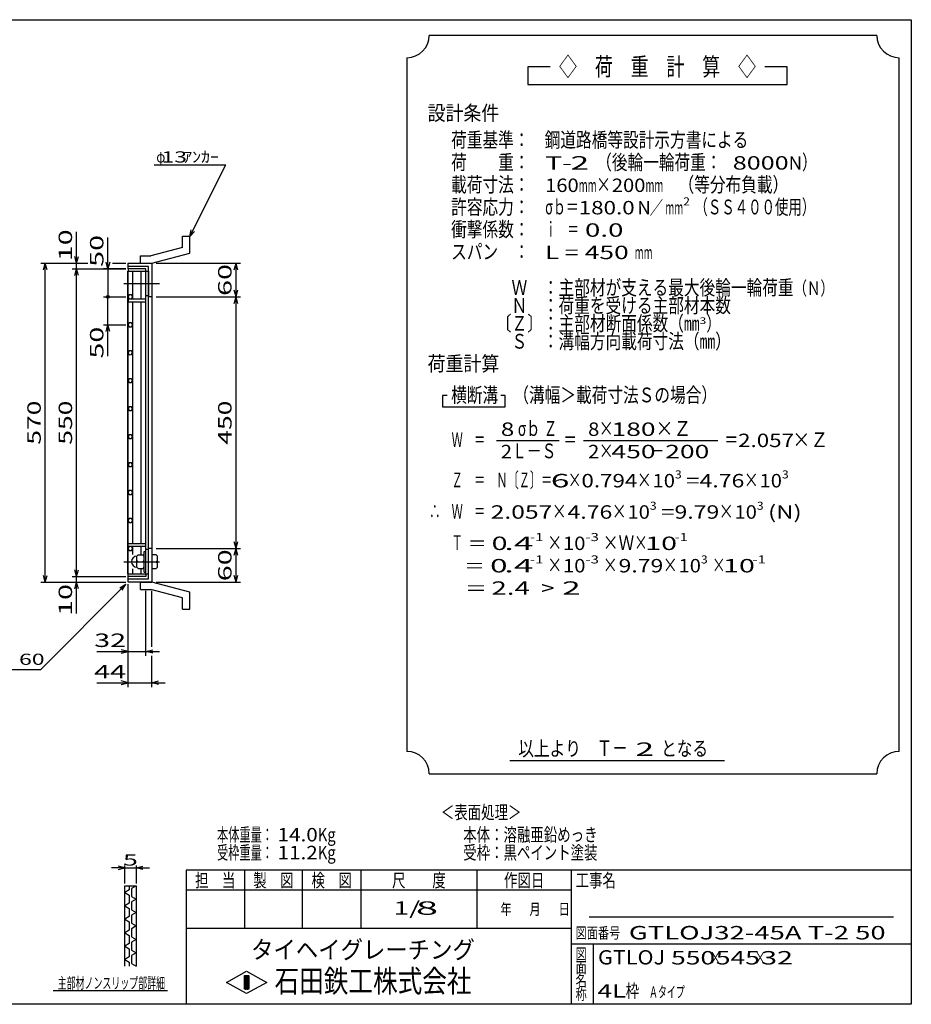
# Model space of a CAD drawing. Units: millimetres. Extents: x -182 to 173, y -128 to 105.
# Drawn here: x -26 to 173, y -115 to 105 of the extents above; entities that cross this region are included whole.
import ezdxf
from ezdxf.enums import TextEntityAlignment as Align

# ---------------------------------------------------------------- set-up
doc = ezdxf.new("R2010")
doc.units = ezdxf.units.MM
doc.header["$LTSCALE"] = 0.25
doc.linetypes.add('CENTER', pattern=[50.8, 31.75, -6.35, 6.35, -6.35])
for name, color, linetype in [('16', 7, 'Continuous'), ('19', 7, 'Continuous'), ('22', 7, 'Continuous'), ('24', 7, 'Continuous'), ('32', 7, 'Continuous')]:
    doc.layers.add(name, color=color, linetype=linetype)
doc.styles.add('dcStyle0', font='txt.shx', dxfattribs={"width": 0.833333, "bigfont": 'bigfont'})

msp = doc.modelspace()

# ---------------------------------------------------------------- linework, layer by layer
at = {"color": 150, "linetype": 'Continuous', "lineweight": 25}
for p, q in [((-172.9, 105.35), (173.1, 105.35)), ((173.1, 105.35), (173.1, -114.65)), ((173.1, -84.65), (11.1, -84.65)), ((11.1, -84.65), (11.1, -114.65)), ((24.1, -84.65), (24.1, -97.65)), ((37.1, -97.65), (37.1, -84.65)), ((50.1, -84.65), (50.1, -97.65)), ((76.1, -97.65), (76.1, -84.65)), ((97.1, -84.65), (97.1, -114.65)), ((97.1, -89.15), (11.1, -89.15)), ((169.1, -95.15), (101.1, -95.15)), ((11.1, -97.65), (97.1, -97.65)), ((97.1, -101.15), (173.1, -101.15)), ((102.1, -114.65), (102.1, -101.15)), ((20.1, -109.75), (24.6, -107.25)), ((24.6, -107.25), (29.1, -109.75)), ((24.6, -112.25), (20.1, -109.75)), ((24.1, -108.25), (25.1, -108.25)), ((24.1, -111.25), (24.1, -108.25)), ((24.1, -108.25), (24.3, -108.25)), ((24.3, -108.25), (24.3, -111.25)), ((24.5, -111.25), (24.5, -108.25)), ((24.5, -108.25), (24.7, -108.25)), ((29.1, -109.75), (24.6, -112.25)), ((24.7, -108.25), (24.7, -111.25)), ((24.9, -111.25), (24.9, -108.25)), ((24.9, -108.25), (25.1, -108.25)), ((25.1, -108.25), (25.1, -111.25)), ((25.1, -108.25), (25.1, -111.25)), ((25.1, -111.25), (24.1, -111.25)), ((24.3, -111.25), (24.5, -111.25)), ((24.7, -111.25), (24.9, -111.25)), ((173.1, -114.65), (-172.9, -114.65))]:
    msp.add_line(p, q, dxfattribs=at)
at = {"layer": '16', "color": 3, "linetype": 'Continuous', "lineweight": 25}
for p, q in [((-1.96, -18.5), (-1.96, 49.13)), ((-1.96, 49.13), (-1.88, 49.13)), ((2.12, 49.69), (-1.88, 49.69)), ((-1.88, 49.69), (-1.88, 49.13)), ((-1.88, 49.13), (2.12, 49.13)), ((-1.88, -18.5), (-1.88, 49.13)), ((-1.88, 49.13), (2.12, 49.13)), ((-0.81, 42.88), (-0.81, 49.13)), ((1.06, 42.88), (1.06, 49.13)), ((2.12, 49.13), (2.12, 49.69)), ((2.12, -18.5), (2.12, 49.13)), ((2.12, 49.13), (2.69, 49.13)), ((2.69, 49.13), (2.69, 43.63)), ((-1.88, 42.88), (-1.88, 42.31)), ((2.12, 42.88), (-1.88, 42.88)), ((-1.88, 42.31), (2.12, 42.31)), ((-1.63, 43.87), (-1.88, 43.43)), ((-1.88, 43.43), (-1.62, 43)), ((-1.13, 43.87), (-1.63, 43.87)), ((-1.62, 43), (-1.12, 43.01)), ((-0.88, 43.44), (-1.13, 43.87)), ((-1.12, 43.01), (-0.88, 43.44)), ((-0.81, -11.69), (-0.81, 42.31)), ((1.06, -11.69), (1.06, 42.31)), ((2.69, 43.63), (2.12, 43.63)), ((2.12, 42.31), (2.12, 42.88)), ((-1.63, 37.62), (-1.88, 37.18)), ((-1.13, 37.62), (-1.63, 37.62)), ((-0.88, 37.19), (-1.13, 37.62)), ((-1.88, 37.18), (-1.62, 36.75)), ((-1.62, 36.75), (-1.12, 36.76)), ((-1.12, 36.76), (-0.88, 37.19)), ((-1.63, 31.37), (-1.88, 30.93)), ((-1.88, 30.93), (-1.62, 30.5)), ((-1.13, 31.37), (-1.63, 31.37)), ((-0.88, 30.94), (-1.13, 31.37)), ((-1.12, 30.51), (-0.88, 30.94)), ((-1.62, 30.5), (-1.12, 30.51)), ((-1.63, 25.12), (-1.88, 24.68)), ((-1.88, 24.68), (-1.62, 24.25)), ((-1.13, 25.12), (-1.63, 25.12)), ((-1.62, 24.25), (-1.12, 24.26)), ((-0.88, 24.69), (-1.13, 25.12)), ((-1.12, 24.26), (-0.88, 24.69)), ((-1.63, 18.87), (-1.88, 18.43)), ((-1.88, 18.43), (-1.62, 18)), ((-1.13, 18.87), (-1.63, 18.87)), ((-1.62, 18), (-1.12, 18.01)), ((-0.88, 18.44), (-1.13, 18.87)), ((-1.12, 18.01), (-0.88, 18.44)), ((-1.63, 12.62), (-1.88, 12.18)), ((-1.88, 12.18), (-1.62, 11.75)), ((-1.13, 12.62), (-1.63, 12.62)), ((-1.62, 11.75), (-1.12, 11.76)), ((-0.88, 12.19), (-1.13, 12.62)), ((-1.12, 11.76), (-0.88, 12.19)), ((-1.63, 6.37), (-1.88, 5.93)), ((-1.88, 5.93), (-1.62, 5.5)), ((-1.13, 6.37), (-1.63, 6.37)), ((-1.62, 5.5), (-1.12, 5.51)), ((-0.88, 5.94), (-1.13, 6.37)), ((-1.12, 5.51), (-0.88, 5.94)), ((-1.63, 0.12), (-1.88, -0.32)), ((-1.13, 0.12), (-1.63, 0.12)), ((-0.88, -0.31), (-1.13, 0.12)), ((-1.88, -0.32), (-1.62, -0.75)), ((-1.62, -0.75), (-1.12, -0.74)), ((-1.12, -0.74), (-0.88, -0.31)), ((-1.63, -6.13), (-1.88, -6.57)), ((-1.88, -6.57), (-1.62, -7)), ((-1.13, -6.13), (-1.63, -6.13)), ((-0.88, -6.56), (-1.13, -6.13)), ((-1.12, -6.99), (-0.88, -6.56)), ((-1.62, -7), (-1.12, -6.99)), ((-1.88, -12.25), (-1.88, -11.69)), ((-1.88, -11.69), (2.12, -11.69)), ((-1.88, -12.25), (2.12, -12.25)), ((-1.63, -12.38), (-1.88, -12.82)), ((-1.88, -12.82), (-1.62, -13.25)), ((-1.13, -12.38), (-1.63, -12.38)), ((-0.88, -12.81), (-1.13, -12.38)), ((-1.12, -13.24), (-0.88, -12.81)), ((-0.81, -14.12), (-0.81, -12.25)), ((1.06, -14.12), (1.06, -12.25)), ((2.12, -12.25), (2.12, -11.69)), ((2.69, -13), (2.12, -13)), ((2.69, -18.5), (2.69, -13)), ((-1.62, -13.25), (-1.12, -13.24)), ((0.12, -14.5), (0.37, -14.25)), ((0.12, -17), (0.12, -14.5)), ((0.37, -14.25), (1.5, -14.25)), ((1.75, -14.5), (1.5, -14.25)), ((1.75, -18.06), (1.75, -13.44)), ((1.75, -13.44), (2.12, -13.44)), ((2.12, -18.06), (2.12, -13.44)), ((-0.81, -18.5), (-0.81, -17.37)), ((0.37, -15.75), (0.12, -15.5)), ((0.37, -15.75), (0.12, -16)), ((0.12, -17), (0.37, -17.25)), ((0.37, -15.75), (1.5, -15.75)), ((0.37, -17.25), (1.5, -17.25)), ((1.06, -18.5), (1.06, -17.37)), ((1.5, -15.75), (1.75, -15.5)), ((1.75, -16), (1.5, -15.75)), ((1.5, -17.25), (1.75, -17)), ((-1.96, -18.5), (-1.88, -18.5)), ((-1.88, -18.5), (2.12, -18.5)), ((-1.88, -19.06), (-1.88, -18.5)), ((-1.88, -18.5), (2.12, -18.5)), ((2.12, -19.06), (-1.88, -19.06)), ((1.75, -18.06), (2.12, -18.06)), ((2.12, -18.5), (2.12, -19.06)), ((2.12, -18.5), (2.69, -18.5))]:
    msp.add_line(p, q, dxfattribs=at)
at = {"layer": '16', "color": 3, "linetype": 'CENTER', "lineweight": 25}
for p, q in [((-2.82, 46.38), (5.8, 46.38)), ((-2.82, -15.75), (5.8, -15.75))]:
    msp.add_line(p, q, dxfattribs=at)
at = {"layer": '16', "color": 3, "linetype": 'Continuous', "lineweight": 25}
msp.add_arc((0.12, -15.75), 1.25, 90, 270, dxfattribs=at)
at = {"layer": '19', "color": 6, "linetype": 'Continuous', "lineweight": 25}
for p, q in [((10.26, 56.95), (11.89, 56.95)), ((10.26, 54.45), (10.26, 56.95)), ((11.89, 53.2), (11.89, 56.95)), ((10.26, 54.45), (3.22, 52.56)), ((3.44, 50.94), (11.89, 53.2)), ((-1.88, 49.69), (-1.88, 50.94)), ((-1.88, 50.94), (3.44, 50.94)), ((0.94, 52.56), (3.22, 52.56)), ((0.94, 50.94), (0.94, 52.56)), ((0.94, 50.94), (3.44, 50.94)), ((3.44, 50.94), (3.44, -20.31)), ((2.69, 50.19), (-1.88, 50.19)), ((2.69, -19.56), (2.69, 50.19)), ((3.44, 43.44), (2.69, 43.44)), ((3.44, -12.81), (2.69, -12.81)), ((4.44, -14.25), (3.44, -14.25)), ((3.44, -14.25), (3.44, -17.25)), ((4.69, -14.5), (4.44, -14.25)), ((4.69, -17), (4.69, -14.5)), ((3.44, -15.75), (4.44, -15.75)), ((3.44, -17.25), (4.44, -17.25)), ((4.69, -15.5), (4.44, -15.75)), ((4.44, -15.75), (4.69, -16)), ((4.44, -17.25), (4.69, -17)), ((-1.88, -20.31), (-1.88, -19.06)), ((-1.88, -19.56), (2.69, -19.56)), ((3.44, -20.31), (-1.88, -20.31)), ((0.94, -20.31), (3.44, -20.31)), ((0.94, -21.94), (0.94, -20.31)), ((0.94, -21.94), (3.22, -21.94)), ((10.26, -23.83), (3.22, -21.94)), ((11.89, -22.58), (3.44, -20.31)), ((10.26, -26.33), (10.26, -23.83)), ((11.89, -26.33), (11.89, -22.58)), ((10.26, -26.33), (11.89, -26.33))]:
    msp.add_line(p, q, dxfattribs=at)
at = {"layer": '22', "color": 4, "linetype": 'Continuous', "lineweight": 25}
for p, q in [((3.94, 72.94), (19.94, 72.94)), ((11.94, 56.94), (19.94, 72.94)), ((-13.38, 50.94), (-13.38, 57.94)), ((11.94, 56.94), (12.24, 58.4)), ((11.94, 56.94), (12.94, 58.04)), ((-6.38, 49.69), (-6.38, 56.69)), ((-21.38, 50.94), (-10.88, 50.94)), ((-20.78, 49.44), (-20.38, 50.94)), ((-19.98, 49.44), (-20.38, 50.94)), ((-20.38, -20.31), (-20.38, 50.94)), ((-14.38, 50.94), (-10.88, 50.94)), ((-13.38, 50.94), (-13.78, 52.44)), ((-13.38, 50.94), (-12.98, 52.44)), ((-13.38, 49.69), (-13.38, 50.94)), ((-6.38, 49.69), (-6.78, 51.19)), ((-5.98, 51.19), (-6.38, 49.69)), ((-5.37, 50.94), (-2.38, 50.94)), ((-5.37, 50.94), (-2.38, 50.94)), ((4.44, 50.94), (23.24, 50.94)), ((21.84, 49.44), (22.24, 50.94)), ((22.64, 49.44), (22.24, 50.94)), ((22.24, 43.44), (22.24, 50.94)), ((-14.38, 49.69), (-2.38, 49.69)), ((-13.78, 48.19), (-13.38, 49.69)), ((-12.98, 48.19), (-13.38, 49.69)), ((-13.38, -19.06), (-13.38, 49.69)), ((-2.38, 49.69), (-7.38, 49.69)), ((-6.38, 49.69), (-6.38, 43.44)), ((22.24, 43.44), (21.84, 44.94)), ((22.24, 43.44), (22.64, 44.94)), ((-7.38, 43.44), (-2.38, 43.44)), ((-6.38, 37.19), (-6.38, 43.44)), ((4.44, 43.44), (23.24, 43.44)), ((21.84, 41.94), (22.24, 43.44)), ((22.64, 41.94), (22.24, 43.44)), ((22.24, -12.81), (22.24, 43.44)), ((-7.38, 37.19), (-2.38, 37.19)), ((-6.78, 35.69), (-6.38, 37.19)), ((-5.98, 35.69), (-6.38, 37.19)), ((-6.38, 30.19), (-6.38, 37.19)), ((4.44, -12.81), (23.24, -12.81)), ((22.24, -12.81), (21.84, -11.31)), ((21.84, -14.31), (22.24, -12.81)), ((22.24, -12.81), (22.64, -11.31)), ((22.64, -14.31), (22.24, -12.81)), ((22.24, -20.31), (22.24, -12.81)), ((-13.38, -19.06), (-13.78, -17.56)), ((-13.38, -19.06), (-12.98, -17.56)), ((-20.38, -20.31), (-20.78, -18.81)), ((-20.38, -20.31), (-19.98, -18.81)), ((-14.38, -19.06), (-2.38, -19.06)), ((-13.38, -20.31), (-13.38, -19.06)), ((22.24, -20.31), (21.84, -18.81)), ((22.24, -20.31), (22.64, -18.81)), ((-21.38, -20.31), (-2.38, -20.31)), ((-21.38, -39.81), (-2.38, -20.81)), ((-14.38, -20.31), (-2.38, -20.31)), ((-13.78, -21.81), (-13.38, -20.31)), ((-12.98, -21.81), (-13.38, -20.31)), ((-13.38, -27.31), (-13.38, -20.31)), ((-3.68, -21.61), (-2.38, -20.81)), ((-3.18, -22.11), (-2.38, -20.81)), ((-1.88, -36.81), (-1.88, -20.81)), ((-1.88, -43.81), (-1.88, -20.81)), ((4.44, -20.31), (23.24, -20.31)), ((2.12, -36.81), (2.12, -22.24)), ((3.44, -34.81), (3.44, -22.24)), ((-8.88, -35.81), (-1.88, -35.81)), ((-1.88, -35.81), (-3.38, -35.41)), ((-3.38, -36.21), (-1.88, -35.81)), ((-1.88, -35.81), (2.12, -35.81)), ((2.12, -35.81), (3.63, -35.41)), ((3.63, -36.21), (2.12, -35.81)), ((2.12, -35.81), (5.13, -35.81)), ((3.44, -43.81), (3.44, -36.81)), ((-41.38, -39.81), (-21.38, -39.81)), ((-8.88, -42.81), (-1.88, -42.81)), ((-1.88, -42.81), (-3.38, -42.41)), ((-3.38, -43.21), (-1.88, -42.81)), ((-1.88, -42.81), (3.44, -42.81)), ((3.44, -42.81), (4.94, -42.41)), ((4.94, -43.21), (3.44, -42.81)), ((3.44, -42.81), (6.44, -42.81))]:
    msp.add_line(p, q, dxfattribs=at)
msp.add_circle((-6.38, 43.44), 0.3, dxfattribs=at)
at = {"layer": '24', "color": 4, "linetype": 'Continuous', "lineweight": 25}
for p, q in [((165.4, 101.85), (65.4, 101.85)), ((60.4, 96.85), (60.4, -58.15)), ((170.4, -58.15), (170.4, 96.85)), ((92.4, 94.85), (87.4, 94.85)), ((87.4, 94.85), (87.4, 90.85)), ((145.4, 94.85), (140.4, 94.85)), ((145.4, 90.85), (145.4, 94.85)), ((87.4, 90.85), (145.4, 90.85)), ((69.4, 21.35), (68.4, 21.35)), ((68.4, 21.35), (68.4, 18.85)), ((82.4, 21.35), (81.4, 21.35)), ((82.4, 18.85), (82.4, 21.35)), ((68.4, 18.85), (82.4, 18.85)), ((80.4, 11.35), (94.4, 11.35)), ((99.9, 11.35), (129.9, 11.35)), ((83.4, -60.15), (131.4, -60.15)), ((65.4, -63.15), (165.4, -63.15))]:
    msp.add_line(p, q, dxfattribs=at)
for centre, start, end in [((60.4, 101.85), 270, 0), ((170.4, 101.85), 180, 270), ((60.4, -63.15), 0, 90), ((170.4, -63.15), 90, 180)]:
    msp.add_arc(centre, 5, start, end, dxfattribs=at)
at = {"layer": '32', "color": 4, "linetype": 'Continuous', "lineweight": 25}
for p, q in [((-2.6, -84.15), (-5.6, -84.15)), ((-2.6, -84.15), (-4.1, -83.75)), ((-4.1, -84.55), (-2.6, -84.15)), ((-2.6, -87.65), (-2.6, -83.65)), ((-2.6, -84.15), (-0.1, -84.15)), ((-0.1, -83.65), (-0.1, -87.65)), ((-0.1, -84.15), (1.4, -83.75)), ((1.4, -84.55), (-0.1, -84.15)), ((-0.1, -84.15), (2.9, -84.15)), ((-2.6, -88.15), (-0.1, -88.15)), ((-2.6, -106.15), (-2.6, -88.15)), ((-1.6, -89.05), (-2.6, -89.65)), ((-2.6, -89.65), (-1.6, -90.25)), ((-1.6, -88.15), (-1.6, -89.05)), ((-0.1, -88.15), (-1.1, -88.75)), ((-1.1, -88.75), (-1.1, -90.55)), ((-0.1, -88.15), (-0.1, -106.15)), ((-1.6, -92.05), (-2.6, -92.65)), ((-1.6, -90.25), (-1.6, -92.05)), ((-1.1, -90.55), (-0.1, -91.15)), ((-0.1, -91.15), (-1.1, -91.75)), ((-1.1, -91.75), (-1.1, -93.55)), ((-2.6, -92.65), (-1.6, -93.25)), ((-1.6, -93.25), (-1.6, -95.05)), ((-1.1, -93.55), (-0.1, -94.15)), ((-0.1, -94.15), (-1.1, -94.75)), ((-1.6, -95.05), (-2.6, -95.65)), ((-2.6, -95.65), (-1.6, -96.25)), ((-1.6, -96.25), (-1.6, -98.05)), ((-1.1, -94.75), (-1.1, -96.55)), ((-1.1, -96.55), (-0.1, -97.15)), ((-1.6, -98.05), (-2.6, -98.65)), ((-2.6, -98.65), (-1.6, -99.25)), ((-0.1, -97.15), (-1.1, -97.75)), ((-1.1, -97.75), (-1.1, -99.55)), ((-1.6, -101.05), (-2.6, -101.65)), ((-1.6, -99.25), (-1.6, -101.05)), ((-1.1, -99.55), (-0.1, -100.15)), ((-0.1, -100.15), (-1.1, -100.75)), ((-1.1, -100.75), (-1.1, -102.55)), ((-2.6, -101.65), (-1.6, -102.25)), ((-1.6, -102.25), (-1.6, -104.05)), ((-1.1, -102.55), (-0.1, -103.15)), ((-0.1, -103.15), (-1.1, -103.75)), ((-1.6, -104.05), (-2.6, -104.65)), ((-2.6, -104.65), (-1.6, -105.25)), ((-1.6, -105.25), (-1.6, -106.15)), ((-1.1, -103.75), (-1.1, -105.55)), ((-1.1, -105.55), (-0.1, -106.15)), ((6.9, -111.65), (-18.6, -111.65))]:
    msp.add_line(p, q, dxfattribs=at)

# ---------------------------------------------------------------- texts
at = {"color": 150, "style": 'dcStyle0', "width": 0.833333}
for s, height, p, p2 in [('担\u3000当', 3, (13.1, -88.45), (22.1, -88.45)), ('製\u3000図', 3, (26.1, -88.45), (35.1, -88.45)), ('検\u3000図', 3, (39.1, -88.45), (48.1, -88.45)), ('尺\u3000\u3000度', 3, (57.1, -88.45), (69.1, -88.45)), ('作図日', 3, (82.1, -88.45), (91.1, -88.45)), ('工事名', 3, (98.1, -88.45), (107.1, -88.45)), ('年', 2.5, (81.3, -94.65), (83.8, -94.65)), ('月', 2.5, (87.8, -94.65), (90.3, -94.65)), ('日', 2.5, (94.3, -94.65), (96.8, -94.65)), ('図面番号', 2.5, (98.1, -99.95), (108.1, -99.95)), ('図', 2.5, (98.1, -104.65), (100.6, -104.65)), ('面', 2.5, (98.1, -107.65), (100.6, -107.65)), ('名', 2.5, (98.1, -110.65), (100.6, -110.65)), ('称', 2.5, (98.1, -113.65), (100.6, -113.65))]:
    msp.add_text(s, height=height, dxfattribs=at).set_placement(p, p2, align=Align.FIT)
at = {"color": 222, "style": 'dcStyle0'}
for s, height, width, p, p2 in [('タイヘイグレーチング', 4, 1.041667, (25.6, -104.45), (75.6, -104.45)), ('石田鉄工株式会社', 5, 0.846154, (30.85, -111.95), (74.85, -111.95))]:
    msp.add_text(s, height=height, dxfattribs=dict(at, width=width)).set_placement(p, p2, align=Align.FIT)
at = {"layer": '22', "color": 2, "style": 'dcStyle0'}
for s, height, width, p, p2 in [('φ', 2.5, 0.666667, (4.44, 73.44), (6.44, 73.44)), (' 13 ', 2.5, 0.8, (4.44, 73.44), (12.44, 73.44)), ('ｱﾝｶｰ', 2.5, 0.8, (10.44, 73.44), (18.44, 73.44)), (' 32 ', 3, 0.833333, (-10.88, -34.81), (-0.88, -34.81)), (' 60 ', 2.5, 0.8, (-27.38, -38.81), (-19.38, -38.81)), (' 44 ', 3, 0.833333, (-10.88, -41.81), (-0.88, -41.81)), ('＜表面処理＞', 3, 0.833333, (68, -73.25), (86, -73.25)), ('本体重量：', 3, 0.694444, (18, -78.25), (30.5, -78.25)), (' 14.0', 3, 0.666667, (30.5, -78.25), (40.5, -78.25)), ('Kg', 3, 0.666667, (40.5, -78.25), (44.5, -78.25)), ('本体：', 3, 0.833333, (73, -78.25), (82, -78.25)), ('溶融亜鉛めっき', 3, 0.833333, (82, -78.25), (103, -78.25)), ('受枠重量：', 3, 0.694444, (18, -82.25), (30.5, -82.25)), (' 11.2', 3, 0.666667, (30.5, -82.25), (40.5, -82.25)), ('受枠：', 3, 0.833333, (73, -82.25), (82, -82.25)), ('黒ペイント塗装', 3, 0.833333, (82, -82.25), (103, -82.25)), ('Kg', 3, 0.666667, (40.5, -82.25), (44.5, -82.25)), ('GTLOJ32-45A T-2 50           ', 3, 0.833333, (110, -100.15), (182.5, -100.15)), ('GTLOJ', 3.2, 0.9375, (103.1, -105.75), (118.1, -105.75)), (' 550 ', 3, 0.833333, (118.1, -105.75), (130.6, -105.75)), ('×', 3, 0.694444, (128.1, -105.75), (130.6, -105.75)), (' 545 ', 3, 0.833333, (128.1, -105.75), (140.6, -105.75)), ('×', 3, 0.694444, (138.1, -105.75), (140.6, -105.75)), (' 32 ', 3, 0.833333, (138.1, -105.75), (148.1, -105.75)), ('枠', 3, 0.833333, (109.3, -113.15), (112.3, -113.15)), ('Ａタイプ', 2.5, 0.666667, (114.5, -113.15), (122.5, -113.15))]:
    msp.add_text(s, height=height, dxfattribs=dict(at, width=width)).set_placement(p, p2, align=Align.FIT)
at = {"layer": '22', "color": 2, "style": 'dcStyle0', "width": 0.833333}
for s, p, p2 in [(' 10 ', (-14.38, 49.94), (-14.38, 59.94)), (' 50 ', (-7.38, 48.69), (-7.38, 58.69)), (' 60 ', (21.24, 42.19), (21.24, 52.19)), (' 50 ', (-7.38, 28.19), (-7.38, 38.19)), (' 570 ', (-21.38, 9.06), (-21.38, 21.56)), (' 550 ', (-14.38, 9.06), (-14.38, 21.56)), (' 450 ', (21.24, 9.06), (21.24, 21.56)), (' 60 ', (21.24, -21.56), (21.24, -11.56)), (' 10 ', (-14.38, -29.31), (-14.38, -19.31))]:
    msp.add_text(s, height=3, rotation=90, dxfattribs=at).set_placement(p, p2, align=Align.FIT)
at = {"layer": '22', "color": 2, "style": 'dcStyle0'}
for s, p, p2 in [('1/', (57.4, -94.65), (63.4, -94.65)), (' 8 ', (60.4, -94.65), (69.4, -94.65)), ('4L', (103, -113.15), (109.4, -113.15))]:
    msp.add_text(s, height=3, dxfattribs=at).set_placement(p, p2, align=Align.FIT)
at = {"layer": '24', "color": 2, "style": 'dcStyle0'}
for s, height, width, p, p2 in [('◇\u3000荷\u3000重\u3000計\u3000算\u3000◇', 4, 0.833333, (94.4, 92.85), (138.4, 92.85)), ('設計条件', 3.3, 0.858369, (65.05, 82.85), (81.05, 82.85)), ('荷重基準：\u3000', 3.3, 0.841346, (70.3, 76.85), (91.3, 76.85)), ('鋼道路橋等設計示方書による', 3.3, 0.841346, (91.2, 76.85), (136.7, 76.85)), ('荷\u3000\u3000重：\u3000', 3.3, 0.841346, (70.3, 71.85), (91.3, 71.85)), (' 2 ', 3, 0.833333, (95.3, 71.85), (102.8, 71.85)), ('（後輪一輪荷重：', 3.3, 0.841346, (102.7, 71.85), (130.7, 71.85)), ('  8000', 3, 0.833333, (130.7, 71.85), (145.7, 71.85)), ('）', 3.3, 0.833333, (148.7, 71.85), (152, 71.85)), ('載荷寸法：\u3000', 3.3, 0.841346, (70.3, 66.85), (91.3, 66.85)), ('\u3000（等分布負載）', 3.3, 0.841346, (117.6, 66.85), (145.6, 66.85)), ('160', 3, 0.833333, (91.3, 66.85), (98.8, 66.85)), ('mm', 3, 0.666667, (98.8, 66.85), (102.8, 66.85)), ('×', 3.3, 0.833333, (102.7, 66.85), (106, 66.85)), ('200', 3, 0.833333, (106.2, 66.85), (113.7, 66.85)), ('mm', 3, 0.666667, (113.7, 66.85), (117.7, 66.85)), ('許容応力：\u3000', 3.3, 0.841346, (70.3, 61.85), (91.3, 61.85)), ('σｂ＝', 3.3, 0.631313, (91.3, 61.85), (98.8, 61.85)), ('180.0', 3, 0.833333, (98.8, 61.85), (111.3, 61.85)), ('／', 3, 0.833333, (114.65, 61.85), (117.65, 61.85)), ('mm', 3, 0.666667, (118.15, 61.85), (122.15, 61.85)), ('2', 1.8, 0.833333, (122.15, 63.85), (123.65, 63.85)), ('（ＳＳ４００使用）', 3.3, 0.757576, (124.65, 61.85), (151.65, 61.85)), ('衝撃係数：\u3000', 3.3, 0.841346, (70.3, 56.85), (91.3, 56.85)), ('ｉ\u3000＝', 3.3, 0.631313, (91.3, 56.85), (98.8, 56.85)), (' 0.0', 3, 0.833333, (98.8, 56.85), (108.8, 56.85)), ('スパン\u3000：\u3000', 3.3, 0.841346, (70.3, 51.85), (91.3, 51.85)), ('L =', 3, 0.833333, (91.3, 51.85), (98.8, 51.85)), (' 450 ', 3, 0.833333, (98.8, 51.85), (111.3, 51.85)), ('mm', 3, 0.666667, (111.3, 51.85), (115.3, 51.85)), ('\u3000Ｗ\u3000：主部材が支える最大後輪一輪荷重', 3.3, 0.841346, (80.3, 43.85), (146.8, 43.85)), ('（Ｎ）', 3, 0.833333, (146.8, 43.85), (155.8, 43.85)), ('\u3000Ｎ\u3000：荷重を受ける主部材本数', 3.3, 0.841346, (80.3, 39.85), (132.8, 39.85)), ('〔Ｚ〕：主部材断面係数（㎜', 3.3, 0.841346, (80.3, 35.85), (125.8, 35.85)), ('）', 3.3, 0.833333, (127.3, 35.85), (130.6, 35.85)), ('\u3000Ｓ\u3000：溝幅方向載荷寸法（㎜）', 3.3, 0.841346, (80.3, 31.85), (132.8, 31.85)), ('荷重計算', 3.3, 0.858369, (65.05, 26.85), (81.05, 26.85)), ('横断溝', 3.3, 0.841346, (70.3, 19.85), (80.8, 19.85)), ('\u3000（溝幅＞載荷寸法Ｓの場合）', 3.3, 0.841346, (80.7, 19.85), (129.7, 19.85)), ('σｂ', 3.3, 0.631313, (85.2, 12.35), (90.2, 12.35)), ('Ｚ', 3.3, 0.757576, (91, 12.35), (94, 12.35)), ('×', 3.3, 0.833333, (103.3, 12.35), (106.6, 12.35)), (' 180 ', 3, 0.833333, (104.8, 12.35), (117.3, 12.35)), ('×Ｚ', 3.3, 0.858369, (115.95, 12.35), (123.95, 12.35)), ('8', 3, 0.833333, (100.9, 12.35), (103.4, 12.35)), ('Ｗ\u3000＝', 3.3, 0.631313, (70.4, 9.85), (77.9, 9.85)), ('＝', 3.3, 0.757576, (95.4, 9.85), (98.4, 9.85)), ('＝', 3.3, 0.757576, (131.4, 9.85), (134.4, 9.85)), ('2.057', 3, 0.833333, (134.4, 9.85), (146.9, 9.85)), ('×Ｚ', 3.3, 0.858369, (146.55, 9.85), (154.55, 9.85)), ('2', 3, 0.833333, (81.4, 7.35), (83.9, 7.35)), ('Ｌ－Ｓ', 3.3, 0.833333, (83.9, 7.35), (93.8, 7.35)), ('2', 3, 0.833333, (100.9, 7.35), (103.4, 7.35)), ('×', 3.3, 0.833333, (103.3, 7.35), (106.6, 7.35)), (' 450 ', 3, 0.833333, (104.8, 7.35), (117.3, 7.35)), ('－', 3.3, 0.631313, (115.3, 7.35), (117.8, 7.35)), (' 200 ', 3, 0.833333, (116.8, 7.35), (129.3, 7.35)), ('Ｚ\u3000＝\u3000Ｎ〔Ｚ〕＝', 3.3, 0.631313, (70.4, 0.85), (92.9, 0.85)), ('3', 1.8, 0.833333, (120.3, 2.85), (121.8, 2.85)), ('3', 1.8, 0.833333, (144.2, 2.85), (145.7, 2.85)), (' 6 ', 3, 0.833333, (90.9, 0.85), (98.4, 0.85)), ('×', 3.3, 0.757576, (96.4, 0.85), (99.4, 0.85)), ('0.794', 3, 0.833333, (99.4, 0.85), (111.9, 0.85)), ('×', 3.3, 0.833333, (111.8, 0.85), (115.1, 0.85)), ('10', 3, 0.833333, (115.3, 0.85), (120.3, 0.85)), ('4.76', 3, 0.833333, (125.8, 0.85), (135.8, 0.85)), ('×', 3.3, 0.833333, (135.7, 0.85), (139, 0.85)), ('10', 3, 0.833333, (139.2, 0.85), (144.2, 0.85)), ('∴\u3000Ｗ\u3000＝', 3.3, 0.631313, (65.4, -6.15), (77.9, -6.15)), (' 2.057', 3, 0.833333, (77.9, -6.15), (92.9, -6.15)), ('×', 3.3, 0.833333, (92.8, -6.15), (96.1, -6.15)), ('4.76', 3, 0.833333, (96.3, -6.15), (106.3, -6.15)), ('×', 3.3, 0.833333, (106.2, -6.15), (109.5, -6.15)), ('10', 3, 0.833333, (109.7, -6.15), (114.7, -6.15)), ('3', 1.8, 0.833333, (114.7, -4.15), (116.2, -4.15)), ('9.79', 3, 0.833333, (120.2, -6.15), (130.2, -6.15)), ('×', 3.3, 0.833333, (130.1, -6.15), (133.4, -6.15)), ('10', 3, 0.833333, (133.6, -6.15), (138.6, -6.15)), ('3', 1.8, 0.833333, (138.6, -4.15), (140.1, -4.15)), ('(N)', 3, 0.833333, (141.1, -6.15), (148.6, -6.15)), ('Ｔ', 3.3, 0.631313, (70.4, -13.15), (72.9, -13.15)), (' = 0', 3, 0.833333, (72.9, -13.15), (82.9, -13.15)), (' .4 ', 3, 0.833333, (80.4, -13.15), (90.4, -13.15)), ('-1', 1.8, 0.833333, (87.9, -11.15), (90.9, -11.15)), ('×', 3.3, 0.833333, (91.8, -13.15), (95.1, -13.15)), ('10', 3, 0.833333, (95.3, -13.15), (100.3, -13.15)), ('-3', 1.8, 0.833333, (100.3, -11.15), (103.3, -11.15)), ('×Ｗ', 3.3, 0.841346, (104.2, -13.15), (111.2, -13.15)), ('×', 3.3, 0.757576, (111.2, -13.15), (114.2, -13.15)), (' 10 ', 3, 0.833333, (112.2, -13.15), (122.2, -13.15)), ('-1', 1.8, 0.833333, (120.2, -11.15), (123.2, -11.15)), ('  = 0', 3, 0.833333, (70.4, -18.15), (82.9, -18.15)), (' .4 ', 3, 0.833333, (80.4, -18.15), (90.4, -18.15)), ('-1', 1.8, 0.833333, (87.9, -16.15), (90.9, -16.15)), ('×', 3.3, 0.833333, (91.8, -18.15), (95.1, -18.15)), ('10', 3, 0.833333, (95.3, -18.15), (100.3, -18.15)), ('-3', 1.8, 0.833333, (100.3, -16.15), (103.3, -16.15)), ('×', 3.3, 0.833333, (104.2, -18.15), (107.5, -18.15)), ('9.79', 3, 0.833333, (107.7, -18.15), (117.7, -18.15)), ('×', 3.3, 0.833333, (117.6, -18.15), (120.9, -18.15)), ('10', 3, 0.833333, (121.1, -18.15), (126.1, -18.15)), ('3', 1.8, 0.833333, (126.1, -16.15), (127.6, -16.15)), ('×', 3.3, 0.757576, (128.6, -18.15), (131.6, -18.15)), (' 10 ', 3, 0.833333, (129.6, -18.15), (139.6, -18.15)), ('-1', 1.8, 0.833333, (137.6, -16.15), (140.6, -16.15)), ('  =', 3, 0.833333, (70.4, -23.15), (77.9, -23.15)), (' 2.4', 3, 0.833333, (77.9, -23.15), (87.9, -23.15)), (' 2 ', 3, 0.833333, (93.4, -23.15), (100.9, -23.15)), ('以上より\u3000', 3.3, 0.841346, (85.3, -59.15), (102.8, -59.15)), ('Ｔ－', 3.5, 0.833333, (102.8, -59.15), (109.8, -59.15)), (' 2 ', 3, 0.833333, (109.8, -59.15), (117.3, -59.15)), ('となる', 3.3, 0.841346, (117.2, -59.15), (127.7, -59.15))]:
    msp.add_text(s, height=height, dxfattribs=dict(at, width=width)).set_placement(p, p2, align=Align.FIT)
for s, height, p, p2 in [('T-', 3, (91.3, 71.85), (97.3, 71.85)), ('N', 3, (145.7, 71.85), (148.7, 71.85)), ('N', 3, (111.9, 61.85), (114.9, 61.85)), ('3', 1.5, (125.8, 37.35), (127.3, 37.35)), ('8', 3, (81.4, 12.35), (84.4, 12.35)), ('=', 3, (122.8, 0.85), (125.8, 0.85)), ('=', 3, (117.2, -6.15), (120.2, -6.15)), ('>', 3, (90.4, -23.15), (93.4, -23.15))]:
    msp.add_text(s, height=height, dxfattribs=at).set_placement(p, p2, align=Align.FIT)
at = {"layer": '32', "color": 2, "style": 'dcStyle0'}
for s, width, p, p2 in [(' 5 ', 0.8, (-4.35, -83.65), (1.65, -83.65)), ('主部材ノンスリップ部詳細', 0.666667, (-17.6, -111.15), (6.4, -111.15))]:
    msp.add_text(s, height=2.5, dxfattribs=dict(at, width=width)).set_placement(p, p2, align=Align.FIT)

doc.saveas('drawing.dxf')
